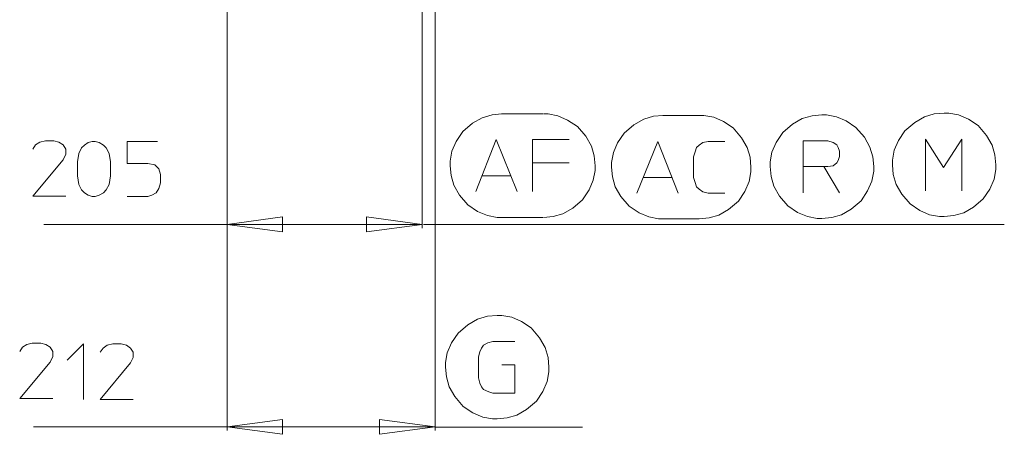
# Model space of a CAD drawing. Units: millimetres. Extents: x -40 to 137, y -45 to 45.
# Drawn here: x 10 to 42, y -34 to -21 of the extents above; entities that cross this region are included whole.
import ezdxf

# ---------------------------------------------------------------- set-up
doc = ezdxf.new("R2010")
doc.units = ezdxf.units.MM
doc.header["$MEASUREMENT"] = 0
doc.layers.add('Livello 1', color=7, linetype='Continuous')

msp = doc.modelspace()

# ---------------------------------------------------------------- linework, layer by layer
at = {"layer": 'Livello 1', "lineweight": 15}
for points in [[(17.0398, -33.7198), (17.0398, -33.7198), (17.0398, -11.2826), (17.0398, -11.2826)], [(17.0398, -27.3343), (17.0398, -27.3343), (17.0398, -11.2826), (17.0398, -11.2826)], [(23.1899, -13.2687), (23.1899, -13.2687), (23.1899, -27.3343), (23.1899, -27.3343)], [(23.6019, -13.2687), (23.6019, -13.2687), (23.6019, -33.7198), (23.6019, -33.7198)], [(27.0005, -23.7298), (27.0005, -23.7298), (25.6914, -23.7298), (25.6914, -23.7298)], [(31.9294, -23.7739), (31.9294, -23.7739), (30.7819, -23.7739), (30.7819, -23.7739)], [(26.677, -25.2742), (26.677, -25.2742), (27.8246, -25.2742), (27.8246, -25.2742)], [(35.2106, -26.2164), (35.2106, -26.2164), (35.2106, -25.3924), (35.2106, -25.3924)], [(25.0878, -25.6866), (25.0878, -25.6866), (25.9856, -25.6866), (25.9856, -25.6866)], [(30.1638, -25.7307), (30.1638, -25.7307), (31.0613, -25.7307), (31.0613, -25.7307)], [(25.6914, -26.9961), (25.6914, -26.9961), (27.0005, -26.9961), (27.0005, -26.9961)], [(23.234, -27.2169), (23.234, -27.2169), (41.552, -27.2169), (41.552, -27.2169)], [(30.7819, -27.0402), (30.7819, -27.0402), (31.9294, -27.0402), (31.9294, -27.0402)], [(28.2511, -33.6168), (28.2511, -33.6168), (23.5871, -33.6168), (23.5871, -33.6168)]]:
    msp.add_open_spline(points, degree=3, dxfattribs=at)
for points, knots in [([(25.7059, -23.7298), (25.7059, -23.7298), (25.3968, -23.759), (25.3968, -23.759), (25.3968, -23.759), (25.3968, -23.759), (25.0878, -23.8476), (25.0878, -23.8476), (25.0878, -23.8476), (25.0878, -23.8476), (24.7791, -24.024), (24.7791, -24.024), (24.7791, -24.024), (24.7791, -24.024), (24.4701, -24.2889), (24.4701, -24.2889), (24.4701, -24.2889), (24.4701, -24.2889), (24.2638, -24.5979), (24.2638, -24.5979), (24.2638, -24.5979), (24.2638, -24.5979), (24.1315, -24.9066), (24.1315, -24.9066), (24.1315, -24.9066), (24.1315, -24.9066), (24.0729, -25.2156), (24.0729, -25.2156), (24.0729, -25.2156), (24.0729, -25.2156), (24.0729, -25.3627), (24.0729, -25.3627)], [0, 0, 0, 0, 0.125, 0.125, 0.125, 0.125, 0.25, 0.25, 0.25, 0.25, 0.375, 0.375, 0.375, 0.375, 0.5, 0.5, 0.5, 0.5, 0.625, 0.625, 0.625, 0.625, 0.75, 0.75, 0.75, 0.75, 0.875, 0.875, 0.875, 0.875, 1, 1, 1, 1]), ([(28.6487, -25.3627), (28.6487, -25.3627), (28.619, -25.0541), (28.619, -25.0541), (28.619, -25.0541), (28.619, -25.0541), (28.5309, -24.745), (28.5309, -24.745), (28.5309, -24.745), (28.5309, -24.745), (28.3541, -24.436), (28.3541, -24.436), (28.3541, -24.436), (28.3541, -24.436), (28.0895, -24.127), (28.0895, -24.127), (28.0895, -24.127), (28.0895, -24.127), (27.7805, -23.921), (27.7805, -23.921), (27.7805, -23.921), (27.7805, -23.921), (27.4715, -23.7887), (27.4715, -23.7887), (27.4715, -23.7887), (27.4715, -23.7887), (27.1621, -23.7298), (27.1621, -23.7298), (27.1621, -23.7298), (27.1621, -23.7298), (27.015, -23.7298), (27.015, -23.7298)], [0, 0, 0, 0, 0.125, 0.125, 0.125, 0.125, 0.25, 0.25, 0.25, 0.25, 0.375, 0.375, 0.375, 0.375, 0.5, 0.5, 0.5, 0.5, 0.625, 0.625, 0.625, 0.625, 0.75, 0.75, 0.75, 0.75, 0.875, 0.875, 0.875, 0.875, 1, 1, 1, 1]), ([(30.7967, -23.7739), (30.7967, -23.7739), (30.4877, -23.8031), (30.4877, -23.8031), (30.4877, -23.8031), (30.4877, -23.8031), (30.1783, -23.8917), (30.1783, -23.8917), (30.1783, -23.8917), (30.1783, -23.8917), (29.8696, -24.0681), (29.8696, -24.0681), (29.8696, -24.0681), (29.8696, -24.0681), (29.5609, -24.333), (29.5609, -24.333), (29.5609, -24.333), (29.5609, -24.333), (29.3546, -24.642), (29.3546, -24.642), (29.3546, -24.642), (29.3546, -24.642), (29.2223, -24.951), (29.2223, -24.951), (29.2223, -24.951), (29.2223, -24.951), (29.1634, -25.2601), (29.1634, -25.2601), (29.1634, -25.2601), (29.1634, -25.2601), (29.1634, -25.4072), (29.1634, -25.4072)], [0, 0, 0, 0, 0.125, 0.125, 0.125, 0.125, 0.25, 0.25, 0.25, 0.25, 0.375, 0.375, 0.375, 0.375, 0.5, 0.5, 0.5, 0.5, 0.625, 0.625, 0.625, 0.625, 0.75, 0.75, 0.75, 0.75, 0.875, 0.875, 0.875, 0.875, 1, 1, 1, 1]), ([(33.5628, -25.4072), (33.5628, -25.4072), (33.5335, -25.0981), (33.5335, -25.0981), (33.5335, -25.0981), (33.5335, -25.0981), (33.4449, -24.7891), (33.4449, -24.7891), (33.4449, -24.7891), (33.4449, -24.7891), (33.2686, -24.4801), (33.2686, -24.4801), (33.2686, -24.4801), (33.2686, -24.4801), (33.0036, -24.1711), (33.0036, -24.1711), (33.0036, -24.1711), (33.0036, -24.1711), (32.6946, -23.9647), (32.6946, -23.9647), (32.6946, -23.9647), (32.6946, -23.9647), (32.3856, -23.8324), (32.3856, -23.8324), (32.3856, -23.8324), (32.3856, -23.8324), (32.0766, -23.7739), (32.0766, -23.7739), (32.0766, -23.7739), (32.0766, -23.7739), (31.9294, -23.7739), (31.9294, -23.7739)], [0, 0, 0, 0, 0.125, 0.125, 0.125, 0.125, 0.25, 0.25, 0.25, 0.25, 0.375, 0.375, 0.375, 0.375, 0.5, 0.5, 0.5, 0.5, 0.625, 0.625, 0.625, 0.625, 0.75, 0.75, 0.75, 0.75, 0.875, 0.875, 0.875, 0.875, 1, 1, 1, 1]), ([(35.799, -23.759), (35.799, -23.759), (35.4903, -23.7887), (35.4903, -23.7887), (35.4903, -23.7887), (35.4903, -23.7887), (35.1813, -23.8769), (35.1813, -23.8769), (35.1813, -23.8769), (35.1813, -23.8769), (34.8722, -24.0536), (34.8722, -24.0536), (34.8722, -24.0536), (34.8722, -24.0536), (34.5632, -24.3182), (34.5632, -24.3182), (34.5632, -24.3182), (34.5632, -24.3182), (34.3572, -24.6272), (34.3572, -24.6272), (34.3572, -24.6272), (34.3572, -24.6272), (34.2249, -24.9362), (34.2249, -24.9362), (34.2249, -24.9362), (34.2249, -24.9362), (34.166, -25.2453), (34.166, -25.2453), (34.166, -25.2453), (34.166, -25.2453), (34.166, -25.3924), (34.166, -25.3924)], [0, 0, 0, 0, 0.125, 0.125, 0.125, 0.125, 0.25, 0.25, 0.25, 0.25, 0.375, 0.375, 0.375, 0.375, 0.5, 0.5, 0.5, 0.5, 0.625, 0.625, 0.625, 0.625, 0.75, 0.75, 0.75, 0.75, 0.875, 0.875, 0.875, 0.875, 1, 1, 1, 1]), ([(37.4323, -25.3924), (37.4323, -25.3924), (37.4023, -25.0833), (37.4023, -25.0833), (37.4023, -25.0833), (37.4023, -25.0833), (37.3145, -24.7743), (37.3145, -24.7743), (37.3145, -24.7743), (37.3145, -24.7743), (37.1381, -24.4653), (37.1381, -24.4653), (37.1381, -24.4653), (37.1381, -24.4653), (36.8732, -24.1566), (36.8732, -24.1566), (36.8732, -24.1566), (36.8732, -24.1566), (36.5641, -23.9502), (36.5641, -23.9502), (36.5641, -23.9502), (36.5641, -23.9502), (36.2547, -23.818), (36.2547, -23.818), (36.2547, -23.818), (36.2547, -23.818), (35.9461, -23.759), (35.9461, -23.759), (35.9461, -23.759), (35.9461, -23.759), (35.799, -23.759), (35.799, -23.759)], [0, 0, 0, 0, 0.125, 0.125, 0.125, 0.125, 0.25, 0.25, 0.25, 0.25, 0.375, 0.375, 0.375, 0.375, 0.5, 0.5, 0.5, 0.5, 0.625, 0.625, 0.625, 0.625, 0.75, 0.75, 0.75, 0.75, 0.875, 0.875, 0.875, 0.875, 1, 1, 1, 1]), ([(39.654, -23.7001), (39.654, -23.7001), (39.345, -23.7298), (39.345, -23.7298), (39.345, -23.7298), (39.345, -23.7298), (39.036, -23.818), (39.036, -23.818), (39.036, -23.818), (39.036, -23.818), (38.7269, -23.9947), (38.7269, -23.9947), (38.7269, -23.9947), (38.7269, -23.9947), (38.4176, -24.2589), (38.4176, -24.2589), (38.4176, -24.2589), (38.4176, -24.2589), (38.2119, -24.5683), (38.2119, -24.5683), (38.2119, -24.5683), (38.2119, -24.5683), (38.0796, -24.8773), (38.0796, -24.8773), (38.0796, -24.8773), (38.0796, -24.8773), (38.0207, -25.1863), (38.0207, -25.1863), (38.0207, -25.1863), (38.0207, -25.1863), (38.0207, -25.3335), (38.0207, -25.3335)], [0, 0, 0, 0, 0.125, 0.125, 0.125, 0.125, 0.25, 0.25, 0.25, 0.25, 0.375, 0.375, 0.375, 0.375, 0.5, 0.5, 0.5, 0.5, 0.625, 0.625, 0.625, 0.625, 0.75, 0.75, 0.75, 0.75, 0.875, 0.875, 0.875, 0.875, 1, 1, 1, 1]), ([(41.287, -25.3335), (41.287, -25.3335), (41.2577, -25.0244), (41.2577, -25.0244), (41.2577, -25.0244), (41.2577, -25.0244), (41.1688, -24.7154), (41.1688, -24.7154), (41.1688, -24.7154), (41.1688, -24.7154), (40.9928, -24.406), (40.9928, -24.406), (40.9928, -24.406), (40.9928, -24.406), (40.7275, -24.0977), (40.7275, -24.0977), (40.7275, -24.0977), (40.7275, -24.0977), (40.4192, -23.8917), (40.4192, -23.8917), (40.4192, -23.8917), (40.4192, -23.8917), (40.1101, -23.759), (40.1101, -23.759), (40.1101, -23.759), (40.1101, -23.759), (39.8012, -23.7001), (39.8012, -23.7001), (39.8012, -23.7001), (39.8012, -23.7001), (39.654, -23.7001), (39.654, -23.7001)], [0, 0, 0, 0, 0.125, 0.125, 0.125, 0.125, 0.25, 0.25, 0.25, 0.25, 0.375, 0.375, 0.375, 0.375, 0.5, 0.5, 0.5, 0.5, 0.625, 0.625, 0.625, 0.625, 0.75, 0.75, 0.75, 0.75, 0.875, 0.875, 0.875, 0.875, 1, 1, 1, 1]), ([(39.0653, -26.1575), (39.0653, -26.1575), (39.0653, -24.5242), (39.0653, -24.5242), (39.0653, -24.5242), (39.0653, -24.5242), (39.6392, -25.4213), (39.6392, -25.4213), (39.6392, -25.4213), (39.6392, -25.4213), (40.2128, -24.5242), (40.2128, -24.5242), (40.2128, -24.5242), (40.2128, -24.5242), (40.2128, -26.1575), (40.2128, -26.1575)], [0, 0, 0, 0, 0.25, 0.25, 0.25, 0.25, 0.5, 0.5, 0.5, 0.5, 0.75, 0.75, 0.75, 0.75, 1, 1, 1, 1]), ([(10.9115, -24.8416), (10.9115, -24.8416), (10.9997, -24.7093), (10.9997, -24.7093), (10.9997, -24.7093), (10.9997, -24.7093), (11.1324, -24.6211), (11.1324, -24.6211), (11.1324, -24.6211), (11.1324, -24.6211), (11.3087, -24.577), (11.3087, -24.577), (11.3087, -24.577), (11.3087, -24.577), (11.5737, -24.577), (11.5737, -24.577), (11.5737, -24.577), (11.5737, -24.577), (11.7356, -24.6211), (11.7356, -24.6211), (11.7356, -24.6211), (11.7356, -24.6211), (11.8679, -24.7093), (11.8679, -24.7093), (11.8679, -24.7093), (11.8679, -24.7093), (11.9561, -24.8416), (11.9561, -24.8416), (11.9561, -24.8416), (11.9561, -24.8416), (11.9561, -25.0035), (11.9561, -25.0035), (11.9561, -25.0035), (11.9561, -25.0035), (11.8679, -25.1802), (11.8679, -25.1802), (11.8679, -25.1802), (11.8679, -25.1802), (10.9115, -26.3278), (10.9115, -26.3278), (10.9115, -26.3278), (10.9115, -26.3278), (11.9561, -26.3278), (11.9561, -26.3278)], [0, 0, 0, 0, 0.0909091, 0.0909091, 0.0909091, 0.0909091, 0.1818182, 0.1818182, 0.1818182, 0.1818182, 0.2727273, 0.2727273, 0.2727273, 0.2727273, 0.3636364, 0.3636364, 0.3636364, 0.3636364, 0.4545455, 0.4545455, 0.4545455, 0.4545455, 0.5454545, 0.5454545, 0.5454545, 0.5454545, 0.6363636, 0.6363636, 0.6363636, 0.6363636, 0.7272727, 0.7272727, 0.7272727, 0.7272727, 0.8181818, 0.8181818, 0.8181818, 0.8181818, 0.9090909, 0.9090909, 0.9090909, 0.9090909, 1, 1, 1, 1]), ([(13.3614, -25.6866), (13.3614, -25.6866), (13.3173, -25.9515), (13.3173, -25.9515), (13.3173, -25.9515), (13.3173, -25.9515), (13.2291, -26.1279), (13.2291, -26.1279), (13.2291, -26.1279), (13.2291, -26.1279), (13.1409, -26.2164), (13.1409, -26.2164), (13.1409, -26.2164), (13.1409, -26.2164), (13.0086, -26.2894), (13.0086, -26.2894), (13.0086, -26.2894), (13.0086, -26.2894), (12.876, -26.3339), (12.876, -26.3339), (12.876, -26.3339), (12.876, -26.3339), (12.7878, -26.3339), (12.7878, -26.3339), (12.7878, -26.3339), (12.7878, -26.3339), (12.6555, -26.2894), (12.6555, -26.2894), (12.6555, -26.2894), (12.6555, -26.2894), (12.5377, -26.2164), (12.5377, -26.2164), (12.5377, -26.2164), (12.5377, -26.2164), (12.4495, -26.1279), (12.4495, -26.1279), (12.4495, -26.1279), (12.4495, -26.1279), (12.361, -25.9515), (12.361, -25.9515), (12.361, -25.9515), (12.361, -25.9515), (12.3169, -25.6866), (12.3169, -25.6866), (12.3169, -25.6866), (12.3169, -25.6866), (12.3169, -25.2453), (12.3169, -25.2453), (12.3169, -25.2453), (12.3169, -25.2453), (12.361, -24.98), (12.361, -24.98), (12.361, -24.98), (12.361, -24.98), (12.4495, -24.8036), (12.4495, -24.8036), (12.4495, -24.8036), (12.4495, -24.8036), (12.5377, -24.7154), (12.5377, -24.7154), (12.5377, -24.7154), (12.5377, -24.7154), (12.6555, -24.6272), (12.6555, -24.6272), (12.6555, -24.6272), (12.6555, -24.6272), (12.7878, -24.5979), (12.7878, -24.5979), (12.7878, -24.5979), (12.7878, -24.5979), (12.876, -24.5979), (12.876, -24.5979), (12.876, -24.5979), (12.876, -24.5979), (13.0086, -24.6272), (13.0086, -24.6272), (13.0086, -24.6272), (13.0086, -24.6272), (13.1409, -24.7154), (13.1409, -24.7154), (13.1409, -24.7154), (13.1409, -24.7154), (13.2291, -24.8036), (13.2291, -24.8036), (13.2291, -24.8036), (13.2291, -24.8036), (13.3173, -24.98), (13.3173, -24.98), (13.3173, -24.98), (13.3173, -24.98), (13.3614, -25.2453), (13.3614, -25.2453), (13.3614, -25.2453), (13.3614, -25.2453), (13.3614, -25.6866), (13.3614, -25.6866)], [0, 0, 0, 0, 0.0416667, 0.0416667, 0.0416667, 0.0416667, 0.0833333, 0.0833333, 0.0833333, 0.0833333, 0.125, 0.125, 0.125, 0.125, 0.1666667, 0.1666667, 0.1666667, 0.1666667, 0.2083333, 0.2083333, 0.2083333, 0.2083333, 0.25, 0.25, 0.25, 0.25, 0.2916667, 0.2916667, 0.2916667, 0.2916667, 0.3333333, 0.3333333, 0.3333333, 0.3333333, 0.375, 0.375, 0.375, 0.375, 0.4166667, 0.4166667, 0.4166667, 0.4166667, 0.4583333, 0.4583333, 0.4583333, 0.4583333, 0.5, 0.5, 0.5, 0.5, 0.5416667, 0.5416667, 0.5416667, 0.5416667, 0.5833333, 0.5833333, 0.5833333, 0.5833333, 0.625, 0.625, 0.625, 0.625, 0.6666667, 0.6666667, 0.6666667, 0.6666667, 0.7083333, 0.7083333, 0.7083333, 0.7083333, 0.75, 0.75, 0.75, 0.75, 0.7916667, 0.7916667, 0.7916667, 0.7916667, 0.8333333, 0.8333333, 0.8333333, 0.8333333, 0.875, 0.875, 0.875, 0.875, 0.9166667, 0.9166667, 0.9166667, 0.9166667, 0.9583333, 0.9583333, 0.9583333, 0.9583333, 1, 1, 1, 1]), ([(14.8476, -24.5979), (14.8476, -24.5979), (13.8913, -24.5979), (13.8913, -24.5979), (13.8913, -24.5979), (13.8913, -24.5979), (13.8913, -25.2894), (13.8913, -25.2894), (13.8913, -25.2894), (13.8913, -25.2894), (14.5386, -25.2894), (14.5386, -25.2894), (14.5386, -25.2894), (14.5386, -25.2894), (14.7594, -25.3335), (14.7594, -25.3335), (14.7594, -25.3335), (14.7594, -25.3335), (14.8917, -25.4657), (14.8917, -25.4657), (14.8917, -25.4657), (14.8917, -25.4657), (14.9358, -25.6425), (14.9358, -25.6425), (14.9358, -25.6425), (14.9358, -25.6425), (14.9358, -25.9071), (14.9358, -25.9071), (14.9358, -25.9071), (14.9358, -25.9071), (14.8917, -26.0838), (14.8917, -26.0838), (14.8917, -26.0838), (14.8917, -26.0838), (14.8035, -26.2164), (14.8035, -26.2164), (14.8035, -26.2164), (14.8035, -26.2164), (14.6712, -26.2894), (14.6712, -26.2894), (14.6712, -26.2894), (14.6712, -26.2894), (14.5386, -26.3339), (14.5386, -26.3339), (14.5386, -26.3339), (14.5386, -26.3339), (13.8913, -26.3339), (13.8913, -26.3339)], [0, 0, 0, 0, 0.0833333, 0.0833333, 0.0833333, 0.0833333, 0.1666667, 0.1666667, 0.1666667, 0.1666667, 0.25, 0.25, 0.25, 0.25, 0.3333333, 0.3333333, 0.3333333, 0.3333333, 0.4166667, 0.4166667, 0.4166667, 0.4166667, 0.5, 0.5, 0.5, 0.5, 0.5833333, 0.5833333, 0.5833333, 0.5833333, 0.6666667, 0.6666667, 0.6666667, 0.6666667, 0.75, 0.75, 0.75, 0.75, 0.8333333, 0.8333333, 0.8333333, 0.8333333, 0.9166667, 0.9166667, 0.9166667, 0.9166667, 1, 1, 1, 1]), ([(24.8821, -26.172), (24.8821, -26.172), (25.5295, -24.539), (25.5295, -24.539), (25.5295, -24.539), (25.5295, -24.539), (26.1913, -26.172), (26.1913, -26.172)], [0, 0, 0, 0, 0.5, 0.5, 0.5, 0.5, 1, 1, 1, 1]), ([(27.8246, -24.539), (27.8246, -24.539), (26.677, -24.539), (26.677, -24.539), (26.677, -24.539), (26.677, -24.539), (26.677, -26.172), (26.677, -26.172)], [0, 0, 0, 0, 0.5, 0.5, 0.5, 0.5, 1, 1, 1, 1]), ([(29.9582, -26.2309), (29.9582, -26.2309), (30.62, -24.5979), (30.62, -24.5979), (30.62, -24.5979), (30.62, -24.5979), (31.2673, -26.2309), (31.2673, -26.2309)], [0, 0, 0, 0, 0.5, 0.5, 0.5, 0.5, 1, 1, 1, 1]), ([(32.7387, -26.2309), (32.7387, -26.2309), (32.2088, -26.2309), (32.2088, -26.2309), (32.2088, -26.2309), (32.2088, -26.2309), (32.0473, -26.1868), (32.0473, -26.1868), (32.0473, -26.1868), (32.0473, -26.1868), (31.9294, -26.0986), (31.9294, -26.0986), (31.9294, -26.0986), (31.9294, -26.0986), (31.8412, -26.0249), (31.8412, -26.0249), (31.8412, -26.0249), (31.8412, -26.0249), (31.7972, -25.8926), (31.7972, -25.8926), (31.7972, -25.8926), (31.7972, -25.8926), (31.7531, -25.7307), (31.7531, -25.7307), (31.7531, -25.7307), (31.7531, -25.7307), (31.7531, -25.0833), (31.7531, -25.0833), (31.7531, -25.0833), (31.7531, -25.0833), (31.7972, -24.9214), (31.7972, -24.9214), (31.7972, -24.9214), (31.7972, -24.9214), (31.8412, -24.7891), (31.8412, -24.7891), (31.8412, -24.7891), (31.8412, -24.7891), (31.9294, -24.7154), (31.9294, -24.7154), (31.9294, -24.7154), (31.9294, -24.7154), (32.0473, -24.6272), (32.0473, -24.6272), (32.0473, -24.6272), (32.0473, -24.6272), (32.2088, -24.5979), (32.2088, -24.5979), (32.2088, -24.5979), (32.2088, -24.5979), (32.7387, -24.5979), (32.7387, -24.5979)], [0, 0, 0, 0, 0.0769231, 0.0769231, 0.0769231, 0.0769231, 0.1538462, 0.1538462, 0.1538462, 0.1538462, 0.2307692, 0.2307692, 0.2307692, 0.2307692, 0.3076923, 0.3076923, 0.3076923, 0.3076923, 0.3846154, 0.3846154, 0.3846154, 0.3846154, 0.4615385, 0.4615385, 0.4615385, 0.4615385, 0.5384615, 0.5384615, 0.5384615, 0.5384615, 0.6153846, 0.6153846, 0.6153846, 0.6153846, 0.6923077, 0.6923077, 0.6923077, 0.6923077, 0.7692308, 0.7692308, 0.7692308, 0.7692308, 0.8461538, 0.8461538, 0.8461538, 0.8461538, 0.9230769, 0.9230769, 0.9230769, 0.9230769, 1, 1, 1, 1]), ([(35.8579, -25.3924), (35.8579, -25.3924), (35.2106, -25.3924), (35.2106, -25.3924), (35.2106, -25.3924), (35.2106, -25.3924), (35.2106, -24.5831), (35.2106, -24.5831), (35.2106, -24.5831), (35.2106, -24.5831), (35.9905, -24.5831), (35.9905, -24.5831), (35.9905, -24.5831), (35.9905, -24.5831), (36.1521, -24.6272), (36.1521, -24.6272), (36.1521, -24.6272), (36.1521, -24.6272), (36.2699, -24.7003), (36.2699, -24.7003), (36.2699, -24.7003), (36.2699, -24.7003), (36.314, -24.7891), (36.314, -24.7891), (36.314, -24.7891), (36.314, -24.7891), (36.3581, -24.9066), (36.3581, -24.9066), (36.3581, -24.9066), (36.3581, -24.9066), (36.3581, -25.0685), (36.3581, -25.0685), (36.3581, -25.0685), (36.3581, -25.0685), (36.314, -25.2012), (36.314, -25.2012), (36.314, -25.2012), (36.314, -25.2012), (36.2699, -25.2742), (36.2699, -25.2742), (36.2699, -25.2742), (36.2699, -25.2742), (36.1521, -25.3627), (36.1521, -25.3627), (36.1521, -25.3627), (36.1521, -25.3627), (35.9905, -25.3924), (35.9905, -25.3924), (35.9905, -25.3924), (35.9905, -25.3924), (35.8579, -25.3924), (35.8579, -25.3924), (35.8579, -25.3924), (35.8579, -25.3924), (36.3581, -26.2164), (36.3581, -26.2164)], [0, 0, 0, 0, 0.0714286, 0.0714286, 0.0714286, 0.0714286, 0.1428571, 0.1428571, 0.1428571, 0.1428571, 0.2142857, 0.2142857, 0.2142857, 0.2142857, 0.2857143, 0.2857143, 0.2857143, 0.2857143, 0.3571429, 0.3571429, 0.3571429, 0.3571429, 0.4285714, 0.4285714, 0.4285714, 0.4285714, 0.5, 0.5, 0.5, 0.5, 0.5714286, 0.5714286, 0.5714286, 0.5714286, 0.6428571, 0.6428571, 0.6428571, 0.6428571, 0.7142857, 0.7142857, 0.7142857, 0.7142857, 0.7857143, 0.7857143, 0.7857143, 0.7857143, 0.8571429, 0.8571429, 0.8571429, 0.8571429, 0.9285714, 0.9285714, 0.9285714, 0.9285714, 1, 1, 1, 1]), ([(24.0729, -25.3627), (24.0729, -25.3627), (24.1022, -25.6718), (24.1022, -25.6718), (24.1022, -25.6718), (24.1022, -25.6718), (24.1904, -25.9808), (24.1904, -25.9808), (24.1904, -25.9808), (24.1904, -25.9808), (24.3671, -26.2894), (24.3671, -26.2894), (24.3671, -26.2894), (24.3671, -26.2894), (24.632, -26.5988), (24.632, -26.5988), (24.632, -26.5988), (24.632, -26.5988), (24.9407, -26.8049), (24.9407, -26.8049), (24.9407, -26.8049), (24.9407, -26.8049), (25.2497, -26.9371), (25.2497, -26.9371), (25.2497, -26.9371), (25.2497, -26.9371), (25.5588, -26.9961), (25.5588, -26.9961), (25.5588, -26.9961), (25.5588, -26.9961), (25.7059, -26.9961), (25.7059, -26.9961)], [0, 0, 0, 0, 0.125, 0.125, 0.125, 0.125, 0.25, 0.25, 0.25, 0.25, 0.375, 0.375, 0.375, 0.375, 0.5, 0.5, 0.5, 0.5, 0.625, 0.625, 0.625, 0.625, 0.75, 0.75, 0.75, 0.75, 0.875, 0.875, 0.875, 0.875, 1, 1, 1, 1]), ([(27.015, -26.9961), (27.015, -26.9961), (27.3244, -26.9668), (27.3244, -26.9668), (27.3244, -26.9668), (27.3244, -26.9668), (27.6334, -26.8782), (27.6334, -26.8782), (27.6334, -26.8782), (27.6334, -26.8782), (27.9424, -26.7018), (27.9424, -26.7018), (27.9424, -26.7018), (27.9424, -26.7018), (28.2511, -26.4366), (28.2511, -26.4366), (28.2511, -26.4366), (28.2511, -26.4366), (28.4568, -26.1279), (28.4568, -26.1279), (28.4568, -26.1279), (28.4568, -26.1279), (28.5898, -25.8189), (28.5898, -25.8189), (28.5898, -25.8189), (28.5898, -25.8189), (28.6487, -25.5098), (28.6487, -25.5098), (28.6487, -25.5098), (28.6487, -25.5098), (28.6487, -25.3627), (28.6487, -25.3627)], [0, 0, 0, 0, 0.125, 0.125, 0.125, 0.125, 0.25, 0.25, 0.25, 0.25, 0.375, 0.375, 0.375, 0.375, 0.5, 0.5, 0.5, 0.5, 0.625, 0.625, 0.625, 0.625, 0.75, 0.75, 0.75, 0.75, 0.875, 0.875, 0.875, 0.875, 1, 1, 1, 1]), ([(29.1634, -25.4072), (29.1634, -25.4072), (29.193, -25.7159), (29.193, -25.7159), (29.193, -25.7159), (29.193, -25.7159), (29.2812, -26.0249), (29.2812, -26.0249), (29.2812, -26.0249), (29.2812, -26.0249), (29.4572, -26.3339), (29.4572, -26.3339), (29.4572, -26.3339), (29.4572, -26.3339), (29.7225, -26.6429), (29.7225, -26.6429), (29.7225, -26.6429), (29.7225, -26.6429), (30.0315, -26.8489), (30.0315, -26.8489), (30.0315, -26.8489), (30.0315, -26.8489), (30.3406, -26.9812), (30.3406, -26.9812), (30.3406, -26.9812), (30.3406, -26.9812), (30.6496, -27.0402), (30.6496, -27.0402), (30.6496, -27.0402), (30.6496, -27.0402), (30.7967, -27.0402), (30.7967, -27.0402)], [0, 0, 0, 0, 0.125, 0.125, 0.125, 0.125, 0.25, 0.25, 0.25, 0.25, 0.375, 0.375, 0.375, 0.375, 0.5, 0.5, 0.5, 0.5, 0.625, 0.625, 0.625, 0.625, 0.75, 0.75, 0.75, 0.75, 0.875, 0.875, 0.875, 0.875, 1, 1, 1, 1]), ([(31.9294, -27.0402), (31.9294, -27.0402), (32.2385, -27.0105), (32.2385, -27.0105), (32.2385, -27.0105), (32.2385, -27.0105), (32.5475, -26.9227), (32.5475, -26.9227), (32.5475, -26.9227), (32.5475, -26.9227), (32.8565, -26.7459), (32.8565, -26.7459), (32.8565, -26.7459), (32.8565, -26.7459), (33.1655, -26.481), (33.1655, -26.481), (33.1655, -26.481), (33.1655, -26.481), (33.3712, -26.172), (33.3712, -26.172), (33.3712, -26.172), (33.3712, -26.172), (33.5035, -25.863), (33.5035, -25.863), (33.5035, -25.863), (33.5035, -25.863), (33.5628, -25.5543), (33.5628, -25.5543), (33.5628, -25.5543), (33.5628, -25.5543), (33.5628, -25.4072), (33.5628, -25.4072)], [0, 0, 0, 0, 0.125, 0.125, 0.125, 0.125, 0.25, 0.25, 0.25, 0.25, 0.375, 0.375, 0.375, 0.375, 0.5, 0.5, 0.5, 0.5, 0.625, 0.625, 0.625, 0.625, 0.75, 0.75, 0.75, 0.75, 0.875, 0.875, 0.875, 0.875, 1, 1, 1, 1]), ([(34.166, -25.3924), (34.166, -25.3924), (34.1953, -25.701), (34.1953, -25.701), (34.1953, -25.701), (34.1953, -25.701), (34.2835, -26.0104), (34.2835, -26.0104), (34.2835, -26.0104), (34.2835, -26.0104), (34.4602, -26.3191), (34.4602, -26.3191), (34.4602, -26.3191), (34.4602, -26.3191), (34.7251, -26.6281), (34.7251, -26.6281), (34.7251, -26.6281), (34.7251, -26.6281), (35.0342, -26.8341), (35.0342, -26.8341), (35.0342, -26.8341), (35.0342, -26.8341), (35.3429, -26.9668), (35.3429, -26.9668), (35.3429, -26.9668), (35.3429, -26.9668), (35.6518, -27.0257), (35.6518, -27.0257), (35.6518, -27.0257), (35.6518, -27.0257), (35.799, -27.0257), (35.799, -27.0257)], [0, 0, 0, 0, 0.125, 0.125, 0.125, 0.125, 0.25, 0.25, 0.25, 0.25, 0.375, 0.375, 0.375, 0.375, 0.5, 0.5, 0.5, 0.5, 0.625, 0.625, 0.625, 0.625, 0.75, 0.75, 0.75, 0.75, 0.875, 0.875, 0.875, 0.875, 1, 1, 1, 1]), ([(35.799, -27.0257), (35.799, -27.0257), (36.1076, -26.9961), (36.1076, -26.9961), (36.1076, -26.9961), (36.1076, -26.9961), (36.417, -26.9079), (36.417, -26.9079), (36.417, -26.9079), (36.417, -26.9079), (36.7261, -26.7311), (36.7261, -26.7311), (36.7261, -26.7311), (36.7261, -26.7311), (37.0351, -26.4662), (37.0351, -26.4662), (37.0351, -26.4662), (37.0351, -26.4662), (37.2411, -26.1575), (37.2411, -26.1575), (37.2411, -26.1575), (37.2411, -26.1575), (37.3734, -25.8482), (37.3734, -25.8482), (37.3734, -25.8482), (37.3734, -25.8482), (37.4323, -25.5395), (37.4323, -25.5395), (37.4323, -25.5395), (37.4323, -25.5395), (37.4323, -25.3924), (37.4323, -25.3924)], [0, 0, 0, 0, 0.125, 0.125, 0.125, 0.125, 0.25, 0.25, 0.25, 0.25, 0.375, 0.375, 0.375, 0.375, 0.5, 0.5, 0.5, 0.5, 0.625, 0.625, 0.625, 0.625, 0.75, 0.75, 0.75, 0.75, 0.875, 0.875, 0.875, 0.875, 1, 1, 1, 1]), ([(38.0207, -25.3335), (38.0207, -25.3335), (38.0503, -25.6425), (38.0503, -25.6425), (38.0503, -25.6425), (38.0503, -25.6425), (38.1382, -25.9515), (38.1382, -25.9515), (38.1382, -25.9515), (38.1382, -25.9515), (38.3149, -26.2605), (38.3149, -26.2605), (38.3149, -26.2605), (38.3149, -26.2605), (38.5799, -26.5688), (38.5799, -26.5688), (38.5799, -26.5688), (38.5799, -26.5688), (38.8889, -26.7752), (38.8889, -26.7752), (38.8889, -26.7752), (38.8889, -26.7752), (39.1979, -26.9079), (39.1979, -26.9079), (39.1979, -26.9079), (39.1979, -26.9079), (39.5069, -26.9668), (39.5069, -26.9668), (39.5069, -26.9668), (39.5069, -26.9668), (39.654, -26.9668), (39.654, -26.9668)], [0, 0, 0, 0, 0.125, 0.125, 0.125, 0.125, 0.25, 0.25, 0.25, 0.25, 0.375, 0.375, 0.375, 0.375, 0.5, 0.5, 0.5, 0.5, 0.625, 0.625, 0.625, 0.625, 0.75, 0.75, 0.75, 0.75, 0.875, 0.875, 0.875, 0.875, 1, 1, 1, 1]), ([(39.654, -26.9668), (39.654, -26.9668), (39.9631, -26.9371), (39.9631, -26.9371), (39.9631, -26.9371), (39.9631, -26.9371), (40.2718, -26.8489), (40.2718, -26.8489), (40.2718, -26.8489), (40.2718, -26.8489), (40.5804, -26.6722), (40.5804, -26.6722), (40.5804, -26.6722), (40.5804, -26.6722), (40.8898, -26.4076), (40.8898, -26.4076), (40.8898, -26.4076), (40.8898, -26.4076), (41.0958, -26.0986), (41.0958, -26.0986), (41.0958, -26.0986), (41.0958, -26.0986), (41.2281, -25.7896), (41.2281, -25.7896), (41.2281, -25.7896), (41.2281, -25.7896), (41.287, -25.4806), (41.287, -25.4806), (41.287, -25.4806), (41.287, -25.4806), (41.287, -25.3335), (41.287, -25.3335)], [0, 0, 0, 0, 0.125, 0.125, 0.125, 0.125, 0.25, 0.25, 0.25, 0.25, 0.375, 0.375, 0.375, 0.375, 0.5, 0.5, 0.5, 0.5, 0.625, 0.625, 0.625, 0.625, 0.75, 0.75, 0.75, 0.75, 0.875, 0.875, 0.875, 0.875, 1, 1, 1, 1]), ([(17.0398, -27.2169), (17.0398, -27.2169), (18.7905, -26.9812), (18.7905, -26.9812), (18.7905, -26.9812), (18.7905, -26.9812), (18.7905, -27.4522), (18.7905, -27.4522), (18.7905, -27.4522), (18.7905, -27.4522), (17.0398, -27.2169), (17.0398, -27.2169)], [0, 0, 0, 0, 0.3333333, 0.3333333, 0.3333333, 0.3333333, 0.6666667, 0.6666667, 0.6666667, 0.6666667, 1, 1, 1, 1]), ([(23.1899, -27.2169), (23.1899, -27.2169), (21.4391, -27.4522), (21.4391, -27.4522), (21.4391, -27.4522), (21.4391, -27.4522), (21.4391, -26.9812), (21.4391, -26.9812), (21.4391, -26.9812), (21.4391, -26.9812), (23.1899, -27.2169), (23.1899, -27.2169)], [0, 0, 0, 0, 0.3333333, 0.3333333, 0.3333333, 0.3333333, 0.6666667, 0.6666667, 0.6666667, 0.6666667, 1, 1, 1, 1]), ([(11.2575, -27.2169), (11.2575, -27.2169), (17.0398, -27.2169), (17.0398, -27.2169), (17.0398, -27.2169), (17.0398, -27.2169), (23.1899, -27.2169), (23.1899, -27.2169)], [0, 0, 0, 0, 0.5, 0.5, 0.5, 0.5, 1, 1, 1, 1]), ([(25.5588, -30.086), (25.5588, -30.086), (25.2497, -30.1152), (25.2497, -30.1152), (25.2497, -30.1152), (25.2497, -30.1152), (24.9407, -30.2034), (24.9407, -30.2034), (24.9407, -30.2034), (24.9407, -30.2034), (24.632, -30.3801), (24.632, -30.3801), (24.632, -30.3801), (24.632, -30.3801), (24.3227, -30.6447), (24.3227, -30.6447), (24.3227, -30.6447), (24.3227, -30.6447), (24.117, -30.9538), (24.117, -30.9538), (24.117, -30.9538), (24.117, -30.9538), (23.9844, -31.2628), (23.9844, -31.2628), (23.9844, -31.2628), (23.9844, -31.2628), (23.9258, -31.5718), (23.9258, -31.5718), (23.9258, -31.5718), (23.9258, -31.5718), (23.9258, -31.7189), (23.9258, -31.7189)], [0, 0, 0, 0, 0.125, 0.125, 0.125, 0.125, 0.25, 0.25, 0.25, 0.25, 0.375, 0.375, 0.375, 0.375, 0.5, 0.5, 0.5, 0.5, 0.625, 0.625, 0.625, 0.625, 0.75, 0.75, 0.75, 0.75, 0.875, 0.875, 0.875, 0.875, 1, 1, 1, 1]), ([(27.1917, -31.7189), (27.1917, -31.7189), (27.1621, -31.4099), (27.1621, -31.4099), (27.1621, -31.4099), (27.1621, -31.4099), (27.0743, -31.1009), (27.0743, -31.1009), (27.0743, -31.1009), (27.0743, -31.1009), (26.8975, -30.7918), (26.8975, -30.7918), (26.8975, -30.7918), (26.8975, -30.7918), (26.6329, -30.4832), (26.6329, -30.4832), (26.6329, -30.4832), (26.6329, -30.4832), (26.3239, -30.2771), (26.3239, -30.2771), (26.3239, -30.2771), (26.3239, -30.2771), (26.0149, -30.1445), (26.0149, -30.1445), (26.0149, -30.1445), (26.0149, -30.1445), (25.7059, -30.086), (25.7059, -30.086), (25.7059, -30.086), (25.7059, -30.086), (25.5588, -30.086), (25.5588, -30.086)], [0, 0, 0, 0, 0.125, 0.125, 0.125, 0.125, 0.25, 0.25, 0.25, 0.25, 0.375, 0.375, 0.375, 0.375, 0.5, 0.5, 0.5, 0.5, 0.625, 0.625, 0.625, 0.625, 0.75, 0.75, 0.75, 0.75, 0.875, 0.875, 0.875, 0.875, 1, 1, 1, 1]), ([(10.4985, -31.225), (10.4985, -31.225), (10.5867, -31.0927), (10.5867, -31.0927), (10.5867, -31.0927), (10.5867, -31.0927), (10.7194, -31.0045), (10.7194, -31.0045), (10.7194, -31.0045), (10.7194, -31.0045), (10.8957, -30.9604), (10.8957, -30.9604), (10.8957, -30.9604), (10.8957, -30.9604), (11.1607, -30.9604), (11.1607, -30.9604), (11.1607, -30.9604), (11.1607, -30.9604), (11.3226, -31.0045), (11.3226, -31.0045), (11.3226, -31.0045), (11.3226, -31.0045), (11.4549, -31.0927), (11.4549, -31.0927), (11.4549, -31.0927), (11.4549, -31.0927), (11.5431, -31.225), (11.5431, -31.225), (11.5431, -31.225), (11.5431, -31.225), (11.5431, -31.3869), (11.5431, -31.3869), (11.5431, -31.3869), (11.5431, -31.3869), (11.4549, -31.5636), (11.4549, -31.5636), (11.4549, -31.5636), (11.4549, -31.5636), (10.4985, -32.7112), (10.4985, -32.7112), (10.4985, -32.7112), (10.4985, -32.7112), (11.5431, -32.7112), (11.5431, -32.7112)], [0, 0, 0, 0, 0.0909091, 0.0909091, 0.0909091, 0.0909091, 0.1818182, 0.1818182, 0.1818182, 0.1818182, 0.2727273, 0.2727273, 0.2727273, 0.2727273, 0.3636364, 0.3636364, 0.3636364, 0.3636364, 0.4545455, 0.4545455, 0.4545455, 0.4545455, 0.5454545, 0.5454545, 0.5454545, 0.5454545, 0.6363636, 0.6363636, 0.6363636, 0.6363636, 0.7272727, 0.7272727, 0.7272727, 0.7272727, 0.8181818, 0.8181818, 0.8181818, 0.8181818, 0.9090909, 0.9090909, 0.9090909, 0.9090909, 1, 1, 1, 1]), ([(11.993, -31.4981), (11.993, -31.4981), (12.5084, -30.9834), (12.5084, -30.9834), (12.5084, -30.9834), (12.5084, -30.9834), (12.5084, -32.7342), (12.5084, -32.7342)], [0, 0, 0, 0, 0.5, 0.5, 0.5, 0.5, 1, 1, 1, 1]), ([(13.0379, -31.248), (13.0379, -31.248), (13.1261, -31.1157), (13.1261, -31.1157), (13.1261, -31.1157), (13.1261, -31.1157), (13.2588, -31.0275), (13.2588, -31.0275), (13.2588, -31.0275), (13.2588, -31.0275), (13.4351, -30.9834), (13.4351, -30.9834), (13.4351, -30.9834), (13.4351, -30.9834), (13.7001, -30.9834), (13.7001, -30.9834), (13.7001, -30.9834), (13.7001, -30.9834), (13.862, -31.0275), (13.862, -31.0275), (13.862, -31.0275), (13.862, -31.0275), (13.9943, -31.1157), (13.9943, -31.1157), (13.9943, -31.1157), (13.9943, -31.1157), (14.0825, -31.248), (14.0825, -31.248), (14.0825, -31.248), (14.0825, -31.248), (14.0825, -31.4099), (14.0825, -31.4099), (14.0825, -31.4099), (14.0825, -31.4099), (13.9943, -31.5866), (13.9943, -31.5866), (13.9943, -31.5866), (13.9943, -31.5866), (13.0379, -32.7342), (13.0379, -32.7342), (13.0379, -32.7342), (13.0379, -32.7342), (14.0825, -32.7342), (14.0825, -32.7342)], [0, 0, 0, 0, 0.0909091, 0.0909091, 0.0909091, 0.0909091, 0.1818182, 0.1818182, 0.1818182, 0.1818182, 0.2727273, 0.2727273, 0.2727273, 0.2727273, 0.3636364, 0.3636364, 0.3636364, 0.3636364, 0.4545455, 0.4545455, 0.4545455, 0.4545455, 0.5454545, 0.5454545, 0.5454545, 0.5454545, 0.6363636, 0.6363636, 0.6363636, 0.6363636, 0.7272727, 0.7272727, 0.7272727, 0.7272727, 0.8181818, 0.8181818, 0.8181818, 0.8181818, 0.9090909, 0.9090909, 0.9090909, 0.9090909, 1, 1, 1, 1]), ([(26.1179, -30.9093), (26.1179, -30.9093), (25.4258, -30.9093), (25.4258, -30.9093), (25.4258, -30.9093), (25.4258, -30.9093), (25.2646, -30.9538), (25.2646, -30.9538), (25.2646, -30.9538), (25.2646, -30.9538), (25.1316, -31.0275), (25.1316, -31.0275), (25.1316, -31.0275), (25.1316, -31.0275), (25.0585, -31.1157), (25.0585, -31.1157), (25.0585, -31.1157), (25.0585, -31.1157), (25.0144, -31.2335), (25.0144, -31.2335), (25.0144, -31.2335), (25.0144, -31.2335), (24.9703, -31.3951), (24.9703, -31.3951), (24.9703, -31.3951), (24.9703, -31.3951), (24.9703, -32.0569), (24.9703, -32.0569), (24.9703, -32.0569), (24.9703, -32.0569), (25.0144, -32.2191), (25.0144, -32.2191), (25.0144, -32.2191), (25.0144, -32.2191), (25.0585, -32.337), (25.0585, -32.337), (25.0585, -32.337), (25.0585, -32.337), (25.1316, -32.4252), (25.1316, -32.4252), (25.1316, -32.4252), (25.1316, -32.4252), (25.2938, -32.4985), (25.2938, -32.4985), (25.2938, -32.4985), (25.2938, -32.4985), (25.4258, -32.543), (25.4258, -32.543), (25.4258, -32.543), (25.4258, -32.543), (26.1179, -32.543), (26.1179, -32.543), (26.1179, -32.543), (26.1179, -32.543), (26.1179, -31.6452), (26.1179, -31.6452), (26.1179, -31.6452), (26.1179, -31.6452), (25.7059, -31.6452), (25.7059, -31.6452)], [0, 0, 0, 0, 0.0666667, 0.0666667, 0.0666667, 0.0666667, 0.1333333, 0.1333333, 0.1333333, 0.1333333, 0.2, 0.2, 0.2, 0.2, 0.2666667, 0.2666667, 0.2666667, 0.2666667, 0.3333333, 0.3333333, 0.3333333, 0.3333333, 0.4, 0.4, 0.4, 0.4, 0.4666667, 0.4666667, 0.4666667, 0.4666667, 0.5333333, 0.5333333, 0.5333333, 0.5333333, 0.6, 0.6, 0.6, 0.6, 0.6666667, 0.6666667, 0.6666667, 0.6666667, 0.7333333, 0.7333333, 0.7333333, 0.7333333, 0.8, 0.8, 0.8, 0.8, 0.8666667, 0.8666667, 0.8666667, 0.8666667, 0.9333333, 0.9333333, 0.9333333, 0.9333333, 1, 1, 1, 1]), ([(23.9258, -31.7189), (23.9258, -31.7189), (23.9551, -32.0279), (23.9551, -32.0279), (23.9551, -32.0279), (23.9551, -32.0279), (24.0433, -32.337), (24.0433, -32.337), (24.0433, -32.337), (24.0433, -32.337), (24.22, -32.6457), (24.22, -32.6457), (24.22, -32.6457), (24.22, -32.6457), (24.485, -32.955), (24.485, -32.955), (24.485, -32.955), (24.485, -32.955), (24.7936, -33.1607), (24.7936, -33.1607), (24.7936, -33.1607), (24.7936, -33.1607), (25.1026, -33.2934), (25.1026, -33.2934), (25.1026, -33.2934), (25.1026, -33.2934), (25.4117, -33.3519), (25.4117, -33.3519), (25.4117, -33.3519), (25.4117, -33.3519), (25.5588, -33.3519), (25.5588, -33.3519)], [0, 0, 0, 0, 0.125, 0.125, 0.125, 0.125, 0.25, 0.25, 0.25, 0.25, 0.375, 0.375, 0.375, 0.375, 0.5, 0.5, 0.5, 0.5, 0.625, 0.625, 0.625, 0.625, 0.75, 0.75, 0.75, 0.75, 0.875, 0.875, 0.875, 0.875, 1, 1, 1, 1]), ([(25.5588, -33.3519), (25.5588, -33.3519), (25.8678, -33.3226), (25.8678, -33.3226), (25.8678, -33.3226), (25.8678, -33.3226), (26.1768, -33.2344), (26.1768, -33.2344), (26.1768, -33.2344), (26.1768, -33.2344), (26.4858, -33.0581), (26.4858, -33.0581), (26.4858, -33.0581), (26.4858, -33.0581), (26.7949, -32.7928), (26.7949, -32.7928), (26.7949, -32.7928), (26.7949, -32.7928), (27.0005, -32.4837), (27.0005, -32.4837), (27.0005, -32.4837), (27.0005, -32.4837), (27.1332, -32.175), (27.1332, -32.175), (27.1332, -32.175), (27.1332, -32.175), (27.1917, -31.866), (27.1917, -31.866), (27.1917, -31.866), (27.1917, -31.866), (27.1917, -31.7189), (27.1917, -31.7189)], [0, 0, 0, 0, 0.125, 0.125, 0.125, 0.125, 0.25, 0.25, 0.25, 0.25, 0.375, 0.375, 0.375, 0.375, 0.5, 0.5, 0.5, 0.5, 0.625, 0.625, 0.625, 0.625, 0.75, 0.75, 0.75, 0.75, 0.875, 0.875, 0.875, 0.875, 1, 1, 1, 1]), ([(17.0398, -33.602), (17.0398, -33.602), (18.7905, -33.3667), (18.7905, -33.3667), (18.7905, -33.3667), (18.7905, -33.3667), (18.7905, -33.8377), (18.7905, -33.8377), (18.7905, -33.8377), (18.7905, -33.8377), (17.0398, -33.602), (17.0398, -33.602)], [0, 0, 0, 0, 0.3333333, 0.3333333, 0.3333333, 0.3333333, 0.6666667, 0.6666667, 0.6666667, 0.6666667, 1, 1, 1, 1]), ([(23.6019, -33.602), (23.6019, -33.602), (21.8511, -33.8377), (21.8511, -33.8377), (21.8511, -33.8377), (21.8511, -33.8377), (21.8511, -33.3667), (21.8511, -33.3667), (21.8511, -33.3667), (21.8511, -33.3667), (23.6019, -33.602), (23.6019, -33.602)], [0, 0, 0, 0, 0.3333333, 0.3333333, 0.3333333, 0.3333333, 0.6666667, 0.6666667, 0.6666667, 0.6666667, 1, 1, 1, 1]), ([(10.934, -33.602), (10.934, -33.602), (17.0398, -33.602), (17.0398, -33.602), (17.0398, -33.602), (17.0398, -33.602), (23.6019, -33.602), (23.6019, -33.602)], [0, 0, 0, 0, 0.5, 0.5, 0.5, 0.5, 1, 1, 1, 1])]:
    msp.add_open_spline(points, degree=3, knots=knots, dxfattribs=at)

doc.saveas('drawing.dxf')
